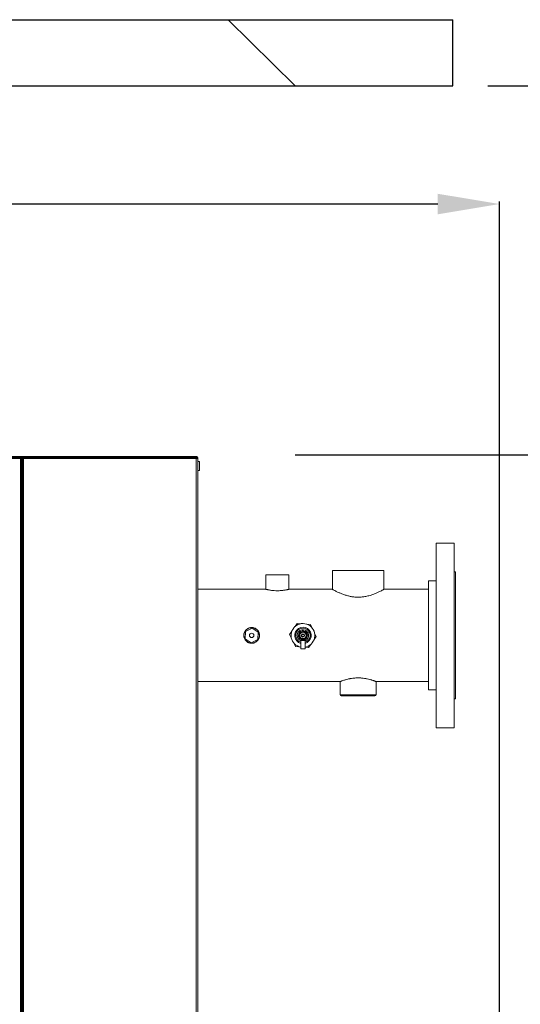
# Model space of a CAD drawing. Units: inches. Extents: x -19 to 198, y 24 to 176.
# Drawn here: x 30 to 54, y 119 to 167 of the extents above; entities that cross this region are included whole.
import ezdxf

# ---------------------------------------------------------------- set-up
doc = ezdxf.new("R2010")
doc.units = ezdxf.units.IN
doc.header["$MEASUREMENT"] = 0
doc.layers.add('BORD', color=11, linetype='Continuous')
doc.styles.add('SIM1', font='ROMANS')
doc.dimstyles.get("Standard").update_dxf_attribs({"dimtxt": 0.18, "dimasz": 0.18, "dimexe": 0.18, "dimexo": 0.0625, "dimgap": 0.09, "dimtad": 0, "dimtih": 1, "dimtoh": 1, "dimdec": 4, "dimzin": 0, "dimdsep": 46, "dimtxsty": 'Standard', "dimcen": 0.09, "dimadec": 0, "dimazin": 0, "dimtfac": 1, "dimtdec": 4, "dimtofl": 0, "dimtmove": 0, "dimatfit": 3, "dimfxl": 1, "dimtolj": 1, "dimtzin": 0, "dimarcsym": 0})

# ---------------------------------------------------------------- blocks, each defined once
blk = doc.blocks.new('*D4')
at = {"layer": 'BORD', "color": 0, "lineweight": -2, "transparency": 16777216}
for p, q in [((52.685, 163.369), (83.704, 163.369)), ((83.579, 160.369), (83.579, 153.276)), ((83.579, 148.369), (83.579, 149.347)), ((43.294, 145.369), (83.704, 145.369))]:
    blk.add_line(p, q, dxfattribs=at)
at = {"layer": 'BORD', "color": 0, "transparency": 16777216}
for points in [[(83.079, 160.369), (84.079, 160.369), (83.579, 163.369)], [(83.079, 148.369), (84.079, 148.369), (83.579, 145.369)]]:
    blk.add_solid(points, dxfattribs=at)
at = {"layer": 'Defpoints', "color": 0, "transparency": 16777216}
for p in [(52.635, 163.369), (43.244, 145.369), (83.579, 145.369)]:
    blk.add_point(p, dxfattribs=at)
at = {"layer": 'BORD', "color": 0, "transparency": 16777216, "insert": (83.579, 151.311), "char_height": 2.5, "attachment_point": 5, "style": 'SIM1'}
blk.add_mtext('\\A1;18 [46]', dxfattribs=at)
blk = doc.blocks.new('*D5')
at = {"layer": 'BORD', "color": 0, "lineweight": -2, "transparency": 16777216}
for p, q in [((-4.039, 146.157), (-4.039, 157.726)), ((-1.039, 157.601), (7.29, 157.601)), ((50.244, 157.601), (27.767, 157.601)), ((53.244, 74.543), (53.244, 157.726))]:
    blk.add_line(p, q, dxfattribs=at)
at = {"layer": 'BORD', "color": 0, "transparency": 16777216}
for points in [[(-1.039, 158.101), (-1.039, 157.101), (-4.039, 157.601)], [(50.244, 158.101), (50.244, 157.101), (53.244, 157.601)]]:
    blk.add_solid(points, dxfattribs=at)
at = {"layer": 'Defpoints', "color": 0, "transparency": 16777216}
for p in [(-4.039, 157.601), (-4.039, 146.107), (53.244, 74.493)]:
    blk.add_point(p, dxfattribs=at)
at = {"layer": 'BORD', "color": 0, "transparency": 16777216, "insert": (17.529, 157.601), "char_height": 2.5, "width": 31.7134, "attachment_point": 5, "style": 'SIM1'}
blk.add_mtext('\\A1;57.3 [145]', dxfattribs=at)
blk = doc.blocks.new('*D6')
at = {"layer": 'BORD', "color": 0, "lineweight": -2, "transparency": 16777216}
for p, q in [((43.294, 145.369), (83.704, 145.369)), ((83.579, 142.369), (83.579, 93.258)), ((83.579, 70.325), (83.579, 89.328)), ((43.337, 67.325), (83.704, 67.325))]:
    blk.add_line(p, q, dxfattribs=at)
at = {"layer": 'BORD', "color": 0, "transparency": 16777216}
for points in [[(83.079, 142.369), (84.079, 142.369), (83.579, 145.369)], [(83.079, 70.325), (84.079, 70.325), (83.579, 67.325)]]:
    blk.add_solid(points, dxfattribs=at)
at = {"layer": 'Defpoints', "color": 0, "transparency": 16777216}
for p in [(43.244, 145.369), (43.287, 67.325), (83.579, 67.325)]:
    blk.add_point(p, dxfattribs=at)
at = {"layer": 'BORD', "color": 0, "transparency": 16777216, "insert": (83.579, 91.293), "char_height": 2.5, "attachment_point": 5, "style": 'SIM1'}
blk.add_mtext('\\A1;78 [198]', dxfattribs=at)

msp = doc.modelspace()

# ---------------------------------------------------------------- linework, layer by layer
at = {"color": 7, "linetype": 'Continuous'}
for p, q in [((15.639, 166.592, 0), (50.982, 166.592, 0)), ((40.033, 166.592, 0), (43.291, 163.369, 0)), ((50.982, 163.369, 0), (50.982, 166.592, 0)), ((15.639, 163.369, 0), (50.982, 163.369, 0)), ((15.639, 163.369, 0), (50.982, 163.369, 0))]:
    msp.add_line(p, q, dxfattribs=at)
at = {"color": 7, "linetype": 'Continuous', "lineweight": 15}
for p, q in [((29.903, 145.195, 0), (2.001, 145.195, 0)), ((29.897, 145.244, 0), (2.007, 145.244, 0)), ((38.512, 145.293, 0), (21.07, 145.293, 0)), ((29.897, 145.244, 0), (29.903, 145.195, 0)), ((30.049, 145.235, 0), (29.898, 145.235, 0)), ((30.049, 145.196, 0), (29.903, 145.196, 0)), ((29.903, 69.414, 0), (29.903, 145.195, 0)), ((29.903, 145.195, 0), (29.952, 145.189, 0)), ((29.952, 69.414, 0), (29.952, 145.189, 0)), ((29.994, 69.418, 0), (29.994, 145.189, 0)), ((29.994, 145.189, 0), (30.042, 145.189, 0)), ((30.049, 145.244, 0), (38.467, 145.244, 0)), ((30.049, 145.244, 0), (30.049, 145.196, 0)), ((30.049, 145.187, 0), (30.049, 145.196, 0)), ((30.052, 145.186, 0), (38.467, 145.186, 0)), ((30.052, 69.422, 0), (30.052, 145.186, 0)), ((38.467, 145.186, 0), (38.467, 145.244, 0)), ((38.496, 145.235, 0), (38.467, 145.235, 0)), ((38.467, 145.186, 0), (38.467, 69.422, 0)), ((38.467, 145.186, 0), (38.544, 145.186, 0)), ((38.496, 145.244, 0), (38.544, 145.244, 0)), ((38.496, 145.186, 0), (38.496, 145.244, 0)), ((38.512, 145.244, 0), (38.512, 145.293, 0)), ((38.544, 145.244, 0), (38.544, 145.186, 0)), ((38.544, 145.186, 0), (38.544, 69.422, 0)), ((38.544, 145.046, 0), (38.624, 145.046, 0)), ((38.624, 144.826, 0), (38.624, 145.046, 0)), ((29.994, 144.615, 0), (29.952, 144.615, 0)), ((38.624, 144.606, 0), (38.544, 144.606, 0)), ((38.624, 144.606, 0), (38.624, 144.826, 0)), ((29.994, 144.376, 0), (29.952, 144.376, 0)), ((29.994, 144.298, 0), (29.952, 144.298, 0)), ((29.965, 144.298, 0), (29.952, 144.298, 0)), ((29.965, 144.298, 0), (29.994, 144.298, 0)), ((29.965, 69.418, 0), (29.965, 144.298, 0)), ((38.55, 142.793, 0), (38.544, 142.793, 0)), ((38.55, 142.168, 0), (38.55, 142.793, 0)), ((38.55, 142.168, 0), (38.544, 142.168, 0)), ((50.17, 141.061, 0), (51.045, 141.061, 0)), ((50.17, 140.719, 0), (50.17, 141.061, 0)), ((50.17, 132.061, 0), (50.17, 140.719, 0)), ((51.045, 140.719, 0), (51.045, 141.061, 0)), ((51.045, 132.061, 0), (51.045, 140.719, 0)), ((41.857, 138.811, 0), (41.857, 139.512, 0)), ((42.987, 139.512, 0), (41.857, 139.512, 0)), ((42.987, 139.512, 0), (42.987, 138.811, 0)), ((45.11, 138.806, 0), (45.11, 139.731, 0)), ((45.11, 139.731, 0), (47.61, 139.731, 0)), ((47.61, 139.731, 0), (47.61, 138.806, 0)), ((51.045, 139.655, 0), (51.107, 139.655, 0)), ((51.107, 139.42, 0), (51.107, 139.655, 0)), ((51.107, 133.468, 0), (51.107, 139.42, 0)), ((38.544, 138.811, 0), (41.857, 138.811, 0)), ((42.987, 138.811, 0), (45.1, 138.811, 0)), ((47.619, 138.811, 0), (49.795, 138.811, 0)), ((49.795, 139.218, 0), (50.17, 139.218, 0)), ((49.795, 139.015, 0), (49.795, 139.218, 0)), ((49.795, 133.905, 0), (49.795, 139.015, 0)), ((40.867, 136.758, 0), (41.189, 136.922, 0)), ((41.189, 136.922, 0), (41.491, 136.725, 0)), ((43.391, 137.148, 0), (43.287, 136.997, 0)), ((43.574, 137.133, 0), (43.391, 137.148, 0)), ((44.038, 137.096, 0), (43.856, 137.111, 0)), ((44.117, 136.931, 0), (44.038, 137.096, 0)), ((40.848, 136.398, 0), (40.867, 136.758, 0)), ((41.151, 136.201, 0), (40.848, 136.398, 0)), ((41.491, 136.725, 0), (41.472, 136.365, 0)), ((43.126, 136.764, 0), (43.022, 136.613, 0)), ((43.022, 136.613, 0), (43.101, 136.448, 0)), ((43.491, 136.476, 0), (43.494, 136.516, 0)), ((43.524, 136.454, 0), (43.491, 136.476, 0)), ((43.494, 136.516, 0), (43.498, 136.563, 0)), ((43.494, 136.516, 0), (43.504, 136.518, 0)), ((43.5, 136.594, 0), (43.504, 136.634, 0)), ((43.504, 136.634, 0), (43.507, 136.674, 0)), ((43.504, 136.634, 0), (43.513, 136.63, 0)), ((43.507, 136.674, 0), (43.543, 136.691, 0)), ((43.524, 136.454, 0), (43.532, 136.46, 0)), ((43.557, 136.431, 0), (43.524, 136.454, 0)), ((43.543, 136.691, 0), (43.585, 136.711, 0)), ((43.543, 136.691, 0), (43.55, 136.684, 0)), ((43.613, 136.724, 0), (43.65, 136.742, 0)), ((43.65, 136.742, 0), (43.686, 136.759, 0)), ((43.65, 136.742, 0), (43.651, 136.732, 0)), ((43.686, 136.759, 0), (43.718, 136.736, 0)), ((43.718, 136.736, 0), (43.716, 136.727, 0)), ((43.718, 136.736, 0), (43.757, 136.71, 0)), ((43.797, 136.432, 0), (43.755, 136.412, 0)), ((43.782, 136.692, 0), (43.816, 136.669, 0)), ((43.797, 136.432, 0), (43.79, 136.439, 0)), ((43.833, 136.449, 0), (43.797, 136.432, 0)), ((43.816, 136.669, 0), (43.808, 136.663, 0)), ((43.816, 136.669, 0), (43.849, 136.646, 0)), ((43.836, 136.488, 0), (43.827, 136.492, 0)), ((43.836, 136.488, 0), (43.833, 136.449, 0)), ((43.846, 136.607, 0), (43.836, 136.604, 0)), ((43.839, 136.529, 0), (43.836, 136.488, 0)), ((43.846, 136.607, 0), (43.842, 136.56, 0)), ((43.849, 136.646, 0), (43.846, 136.607, 0)), ((44.213, 136.359, 0), (44.317, 136.51, 0)), ((44.317, 136.51, 0), (44.239, 136.675, 0)), ((41.472, 136.365, 0), (41.151, 136.201, 0)), ((43.223, 136.192, 0), (43.301, 136.027, 0)), ((43.301, 136.027, 0), (43.484, 136.012, 0)), ((43.568, 135.905, 0), (43.568, 136.311, 0)), ((43.771, 136.311, 0), (43.568, 136.311, 0)), ((43.568, 135.905, 0), (43.771, 135.905, 0)), ((43.597, 136.361, 0), (43.743, 136.361, 0)), ((43.611, 136.311, 0), (43.597, 136.361, 0)), ((43.743, 136.361, 0), (43.729, 136.311, 0)), ((43.771, 136.311, 0), (43.771, 135.905, 0)), ((43.771, 135.989, 0), (43.949, 135.975, 0)), ((43.949, 135.975, 0), (44.053, 136.126, 0)), ((45.485, 134.311, 0), (38.544, 134.311, 0)), ((42.866, 134.311, 0), (38.544, 134.311, 0)), ((45.485, 133.665, 0), (45.485, 134.311, 0)), ((47.235, 134.311, 0), (47.235, 133.665, 0)), ((49.795, 134.311, 0), (47.235, 134.311, 0)), ((46.704, 133.665, 0), (45.485, 133.665, 0)), ((45.539, 133.611, 0), (46.682, 133.611, 0)), ((46.682, 133.611, 0), (47.181, 133.611, 0)), ((47.235, 133.665, 0), (46.704, 133.665, 0)), ((50.17, 133.905, 0), (49.795, 133.905, 0)), ((51.107, 133.468, 0), (51.045, 133.468, 0)), ((51.045, 132.061, 0), (50.17, 132.061, 0))]:
    msp.add_line(p, q, dxfattribs=at)
at = {"color": 7, "linetype": 'Continuous', "lineweight": 15, "elevation": 0, "flags": 128}
for points in [[(43.54, 136.466), (43.519, 136.503), (43.511, 136.535)], [(43.525, 136.633), (43.53, 136.643), (43.556, 136.676)], [(43.743, 136.361), (43.746, 136.378), (43.749, 136.391)], [(43.802, 136.654), (43.81, 136.641), (43.826, 136.602)], [(43.511, 136.331), (43.566, 136.301), (43.568, 136.3)], [(43.599, 136.353), (43.594, 136.355), (43.545, 136.38)]]:
    msp.add_lwpolyline(points, dxfattribs=at)
at = {"color": 7, "linetype": 'Continuous', "lineweight": 15}
for centre, radius in [((41.17, 136.561, 0), 0.375), ((41.17, 136.561, 0), 0.109), ((43.67, 136.561, 0), 0.156), ((43.67, 136.561, 0), 0.0825), ((43.67, 136.561, 0), 0.0525)]:
    msp.add_circle(centre, radius, dxfattribs=at)
for centre, radius, start, end in [((43.67, 136.561, 0), 0.58, 55.423, 259.9213), ((43.67, 136.561, 0), 0.4, 55.423, 255.3005), ((43.67, 136.561, 0), 0.35, 55.423, 253.142), ((43.67, 136.561, 0), 0.58, 279.5335, 55.423), ((43.67, 136.561, 0), 0.4, 284.6995, 55.423), ((43.67, 136.561, 0), 0.28, 291.2538, 235.423), ((43.67, 136.561, 0), 0.22, 288.6637, 235.423), ((43.67, 136.561, 0), 0.182, 194.5309, 216.3151), ((43.67, 136.561, 0), 0.172, 182.3918, 227.2959), ((43.67, 136.561, 0), 0.171, 121.8508, 166.0369), ((43.67, 136.561, 0), 0.182, 134.5309, 156.3151), ((43.246, 136.303, 0), 0.356, 9.4581, 17.7842), ((43.67, 136.561, 0), 0.171, 60.4077, 107.537), ((43.67, 136.561, 0), 0.162, 71.662, 98.3392), ((43.67, 136.561, 0), 0.181, 74.5309, 96.3151), ((43.67, 136.561, 0), 0.172, 301.0368, 347.3169), ((43.67, 136.561, 0), 0.35, 286.858, 55.423), ((43.67, 136.561, 0), 0.172, 2.5224, 45.8722), ((43.67, 136.561, 0), 0.181, 314.5309, 336.3151), ((43.67, 136.561, 0), 0.182, 14.5309, 36.3151), ((45.539, 133.665, 0), 0.0543, 180, 270), ((47.181, 133.665, 0), 0.0543, 270, 0)]:
    msp.add_arc(centre, radius, start, end, dxfattribs=at)
for points in [[(30.052, 145.186, 0), (30.044, 145.186, 0), (30.029, 145.187, 0), (30.01, 145.188, 0), (29.997, 145.188, 0), (29.995, 145.189, 0), (29.994, 145.189, 0)], [(30.052, 145.186, 0), (30.051, 145.186, 0), (30.048, 145.187, 0), (30.045, 145.188, 0), (30.042, 145.188, 0), (30.042, 145.189, 0), (30.042, 145.189, 0)], [(30.049, 145.244, 0), (30.049, 145.243, 0), (30.049, 145.241, 0), (30.05, 145.228, 0), (30.051, 145.209, 0), (30.052, 145.193, 0), (30.052, 145.186, 0)], [(30.049, 145.196, 0), (30.049, 145.196, 0), (30.049, 145.195, 0), (30.05, 145.193, 0), (30.051, 145.19, 0), (30.052, 145.187, 0), (30.052, 145.186, 0)], [(43.67, 136.311, 0), (43.664, 136.311, 0), (43.652, 136.311, 0), (43.636, 136.311, 0), (43.621, 136.311, 0), (43.614, 136.311, 0), (43.611, 136.311, 0)], [(43.729, 136.311, 0), (43.725, 136.311, 0), (43.719, 136.311, 0), (43.704, 136.311, 0), (43.688, 136.311, 0), (43.676, 136.311, 0), (43.67, 136.311, 0)]]:
    msp.add_open_spline(points, degree=3, dxfattribs=at)
for points, knots in [([(41.861, 138.811, 0), (41.862, 138.811, 0), (41.862, 138.811, 0), (41.881, 138.806, 0), (41.915, 138.798, 0), (41.962, 138.788, 0), (42.023, 138.776, 0), (42.095, 138.764, 0), (42.177, 138.753, 0), (42.286, 138.743, 0), (42.37, 138.741, 0), (42.422, 138.74, 0)], [0, 0, 0, 0, 0.0791107, 0.1853454, 0.2880829, 0.3936671, 0.4988736, 0.6070201, 0.7140611, 0.8243014, 1, 1, 1, 1]), ([(42.422, 138.74, 0), (42.453, 138.74, 0), (42.515, 138.741, 0), (42.605, 138.747, 0), (42.691, 138.756, 0), (42.769, 138.767, 0), (42.838, 138.779, 0), (42.896, 138.791, 0), (42.942, 138.801, 0), (42.971, 138.808, 0), (42.985, 138.811, 0), (42.983, 138.811, 0), (42.983, 138.811, 0)], [0, 0, 0, 0, 0.1035538, 0.2101722, 0.3137091, 0.4201391, 0.5257255, 0.6342867, 0.7412395, 0.8514163, 0.9561772, 1, 1, 1, 1]), ([(47.619, 138.811, 0), (47.619, 138.811, 0), (47.625, 138.814, 0), (47.606, 138.804, 0), (47.565, 138.781, 0), (47.495, 138.743, 0), (47.399, 138.695, 0), (47.276, 138.637, 0), (47.123, 138.574, 0), (46.941, 138.511, 0), (46.748, 138.462, 0), (46.555, 138.433, 0), (46.374, 138.423, 0), (46.191, 138.43, 0), (46.015, 138.455, 0), (45.847, 138.493, 0), (45.685, 138.542, 0), (45.531, 138.6, 0), (45.387, 138.663, 0), (45.262, 138.724, 0), (45.17, 138.773, 0), (45.111, 138.805, 0), (45.104, 138.809, 0), (45.1, 138.811, 0)], [0, 0, 0, 0, 0.003035, 0.04928, 0.09689, 0.143015, 0.190249, 0.241185, 0.293337, 0.34932, 0.407105, 0.451365, 0.496874, 0.541156, 0.586754, 0.630924, 0.676069, 0.72694, 0.779007, 0.835201, 0.893243, 0.945646, 1, 1, 1, 1]), ([(40.785, 136.561, 0), (40.786, 136.583, 0), (40.788, 136.625, 0), (40.804, 136.688, 0), (40.831, 136.747, 0), (40.866, 136.801, 0), (40.91, 136.848, 0), (40.962, 136.888, 0), (41.02, 136.918, 0), (41.082, 136.938, 0), (41.147, 136.947, 0), (41.211, 136.946, 0), (41.275, 136.934, 0), (41.335, 136.911, 0), (41.391, 136.879, 0), (41.44, 136.838, 0), (41.483, 136.789, 0), (41.517, 136.733, 0), (41.541, 136.672, 0), (41.554, 136.608, 0), (41.556, 136.543, 0), (41.548, 136.479, 0), (41.529, 136.418, 0), (41.5, 136.36, 0), (41.462, 136.308, 0), (41.416, 136.263, 0), (41.362, 136.226, 0), (41.303, 136.198, 0), (41.24, 136.181, 0), (41.175, 136.175, 0), (41.111, 136.179, 0), (41.048, 136.194, 0), (40.989, 136.22, 0), (40.935, 136.254, 0), (40.887, 136.298, 0), (40.847, 136.349, 0), (40.815, 136.406, 0), (40.796, 136.462, 0), (40.787, 136.515, 0), (40.785, 136.546, 0), (40.785, 136.561, 0)], [0, 0, 0, 0, 0.0261982, 0.0531628, 0.0793591, 0.1063024, 0.1327326, 0.1599191, 0.1865092, 0.2138847, 0.2402139, 0.2673236, 0.2933772, 0.3201797, 0.3463726, 0.3733059, 0.399834, 0.4271293, 0.4536703, 0.4809997, 0.507215, 0.5342007, 0.5602599, 0.5870617, 0.6133658, 0.6404164, 0.666998, 0.6943563, 0.7208142, 0.7480595, 0.7741763, 0.8010532, 0.8271472, 0.8539798, 0.8804001, 0.9075757, 0.9341672, 0.9615433, 0.980627, 1, 1, 1, 1]), ([(43.49, 136.58, 0), (43.505, 136.601, 0), (43.523, 136.624, 0), (43.541, 136.65, 0), (43.543, 136.653, 0)], [0, 0, 0, 0, 0.879034, 1, 1, 1, 1]), ([(43.527, 136.497, 0), (43.527, 136.498, 0), (43.518, 136.519, 0), (43.505, 136.548, 0), (43.494, 136.573, 0), (43.49, 136.58, 0)], [0, 0, 0, 0, 0.033171, 0.729007, 1, 1, 1, 1]), ([(43.564, 136.415, 0), (43.56, 136.425, 0), (43.548, 136.451, 0), (43.535, 136.479, 0), (43.527, 136.497, 0)], [0, 0, 0, 0, 0.368082, 1, 1, 1, 1]), ([(43.543, 136.653, 0), (43.552, 136.666, 0), (43.571, 136.691, 0), (43.588, 136.714, 0), (43.596, 136.726, 0)], [0, 0, 0, 0, 0.503992, 1, 1, 1, 1]), ([(43.654, 136.406, 0), (43.638, 136.408, 0), (43.607, 136.411, 0), (43.578, 136.414, 0), (43.564, 136.415, 0)], [0, 0, 0, 0, 0.503992, 1, 1, 1, 1]), ([(43.596, 136.726, 0), (43.622, 136.723, 0), (43.651, 136.72, 0), (43.682, 136.717, 0), (43.686, 136.717, 0)], [0, 0, 0, 0, 0.879034, 1, 1, 1, 1]), ([(43.744, 136.397, 0), (43.718, 136.399, 0), (43.689, 136.402, 0), (43.658, 136.406, 0), (43.654, 136.406, 0)], [0, 0, 0, 0, 0.879034, 1, 1, 1, 1]), ([(43.686, 136.717, 0), (43.702, 136.715, 0), (43.733, 136.712, 0), (43.761, 136.709, 0), (43.775, 136.708, 0)], [0, 0, 0, 0, 0.503992, 1, 1, 1, 1]), ([(43.797, 136.47, 0), (43.787, 136.457, 0), (43.769, 136.431, 0), (43.752, 136.408, 0), (43.744, 136.397, 0)], [0, 0, 0, 0, 0.503992, 1, 1, 1, 1]), ([(43.775, 136.708, 0), (43.779, 136.701, 0), (43.79, 136.676, 0), (43.803, 136.647, 0), (43.812, 136.626, 0), (43.812, 136.625, 0)], [0, 0, 0, 0, 0.270993, 0.966829, 1, 1, 1, 1]), ([(43.849, 136.543, 0), (43.834, 136.522, 0), (43.817, 136.498, 0), (43.799, 136.473, 0), (43.797, 136.47, 0)], [0, 0, 0, 0, 0.879034, 1, 1, 1, 1]), ([(43.812, 136.625, 0), (43.821, 136.607, 0), (43.833, 136.578, 0), (43.845, 136.553, 0), (43.849, 136.543, 0)], [0, 0, 0, 0, 0.631918, 1, 1, 1, 1]), ([(47.232, 134.312, 0), (47.233, 134.312, 0), (47.235, 134.311, 0), (47.226, 134.315, 0), (47.209, 134.321, 0), (47.181, 134.332, 0), (47.143, 134.345, 0), (47.099, 134.361, 0), (47.044, 134.379, 0), (46.981, 134.398, 0), (46.909, 134.417, 0), (46.829, 134.437, 0), (46.741, 134.454, 0), (46.649, 134.469, 0), (46.552, 134.481, 0), (46.453, 134.487, 0), (46.357, 134.489, 0), (46.263, 134.487, 0), (46.171, 134.48, 0), (46.082, 134.471, 0), (45.998, 134.458, 0), (45.918, 134.442, 0), (45.839, 134.425, 0), (45.766, 134.406, 0), (45.7, 134.386, 0), (45.639, 134.367, 0), (45.586, 134.349, 0), (45.544, 134.334, 0), (45.519, 134.324, 0), (45.5, 134.317, 0), (45.487, 134.312, 0), (45.486, 134.312, 0), (45.485, 134.311, 0)], [0, 0, 0, 0, 0.020841, 0.04729, 0.071717, 0.121365, 0.146632, 0.171826, 0.222982, 0.248989, 0.275724, 0.330079, 0.357771, 0.384614, 0.439328, 0.467296, 0.492315, 0.54327, 0.56927, 0.593476, 0.642642, 0.667641, 0.693197, 0.745087, 0.77147, 0.798501, 0.853504, 0.881559, 0.910453, 0.939612, 0.969648, 1, 1, 1, 1])]:
    msp.add_open_spline(points, degree=3, knots=knots, dxfattribs=at)

# ---------------------------------------------------------------- dimensions: what is measured, and where the dimension line sits
at = {"layer": 'BORD', "color": 0}
for base, p1, p2, picture, middle in [((83.579, 145.369, 0), (52.635, 163.369, 0), (43.244, 145.369, 0), '*D4', (83.579, 151.311, 0)), ((83.579, 67.325, 0), (43.244, 145.369, 0), (43.287, 67.325, 0), '*D6', (83.579, 91.293, 0))]:
    dim = msp.add_linear_dim(base=base, p1=p1, p2=p2, angle=90, dimstyle='Standard', override={"dimtxt": 2.5, "dimasz": 3, "dimexe": 0.125, "dimexo": 0.05, "dimgap": 0.06, "dimdec": 0, "dimzin": 1, "dimtxsty": 'SIM1', "dimtdec": 3, "dimtzin": 1}, dxfattribs=at)
    dim.commit()
    dim.dimension.update_dxf_attribs({"geometry": picture, "text_midpoint": middle, "dimtype": 160})
dim = msp.add_linear_dim(base=(-4.039, 157.601, 0), p1=(53.244, 74.493, 0), p2=(-4.039, 146.107, 0), dimstyle='Standard', override={"dimtxt": 2.5, "dimasz": 3, "dimexe": 0.125, "dimexo": 0.05, "dimgap": 0.06, "dimdec": 1, "dimzin": 1, "dimtxsty": 'SIM1', "dimtdec": 3, "dimtzin": 1}, dxfattribs=at)
dim.commit()
dim.dimension.update_dxf_attribs({"geometry": '*D5', "text_midpoint": (17.529, 157.601, 0), "dimtype": 160})

doc.saveas('drawing.dxf')
